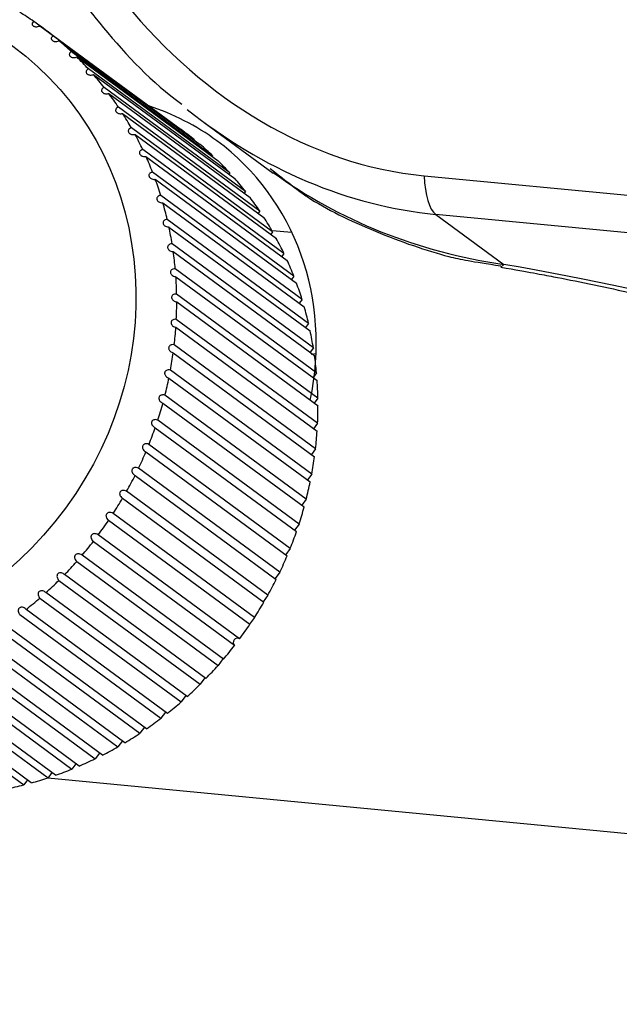
# Model space of a CAD drawing. Units: inches. Extents: x 0 to 17, y 0 to 11.
# Drawn here: x 10.5 to 10.6, y 8.9 to 9 of the extents above; entities that cross this region are included whole.
import ezdxf

# ---------------------------------------------------------------- set-up
doc = ezdxf.new("R2010")
doc.units = ezdxf.units.IN
doc.header["$MEASUREMENT"] = 0
doc.layers.add('geom', color=7, linetype='CONTINUOUS')

msp = doc.modelspace()

# ---------------------------------------------------------------- linework, layer by layer
at = {"layer": 'geom', "color": 7, "linetype": 'Continuous'}
for p, q in [((10.54622, 9.00184), (10.54529, 9.00252)), ((10.54624, 9.00185), (10.56801, 8.98584)), ((10.57004, 8.98428), (10.54828, 9.00029)), ((10.54917, 8.99955), (10.57094, 8.98354)), ((10.57285, 8.98183), (10.55109, 8.99784)), ((10.55193, 8.99704), (10.57369, 8.98103)), ((10.57548, 8.97918), (10.55371, 8.99519)), ((10.55449, 8.99432), (10.57625, 8.97831)), ((10.5779, 8.97633), (10.55613, 8.99234)), ((10.55684, 8.99142), (10.57861, 8.97541)), ((10.58011, 8.9733), (10.55834, 8.98932)), ((10.55898, 8.98834), (10.58075, 8.97233)), ((10.57156, 8.98693), (10.58215, 8.97914)), ((10.58209, 8.97011), (10.56033, 8.98612)), ((10.5609, 8.9851), (10.58266, 8.96908)), ((10.57004, 8.98428), (10.57001, 8.98423)), ((10.58384, 8.96677), (10.56208, 8.98278)), ((10.56258, 8.98171), (10.58434, 8.9657)), ((10.57285, 8.98183), (10.57277, 8.98171)), ((10.58535, 8.96329), (10.56359, 8.9793)), ((10.57548, 8.97918), (10.57534, 8.97899)), ((10.56401, 8.97819), (10.58577, 8.96218)), ((10.60541, 8.97874), (11.7512, 8.86906)), ((10.5779, 8.97633), (10.57771, 8.97607)), ((10.58662, 8.95969), (10.56485, 8.97571)), ((10.56519, 8.97457), (10.58696, 8.95855)), ((10.58011, 8.9733), (10.57987, 8.97297)), ((10.58762, 8.956), (10.56586, 8.97201)), ((11.75299, 8.86311), (10.60721, 8.97279)), ((10.60721, 8.97279), (10.61769, 8.96508)), ((10.56612, 8.97084), (10.58788, 8.95483)), ((10.58209, 8.97011), (10.58181, 8.96971)), ((10.58507, 8.96997), (10.582, 8.97027)), ((10.58837, 8.95222), (10.5666, 8.96824)), ((10.56678, 8.96705), (10.58855, 8.95103)), ((10.58384, 8.96677), (10.58351, 8.96631)), ((10.58885, 8.94839), (10.56708, 8.9644)), ((10.61724, 8.96465), (10.61769, 8.96508)), ((10.56718, 8.96319), (10.58895, 8.94718)), ((10.58535, 8.96329), (10.58498, 8.96277)), ((10.58907, 8.9445), (10.5673, 8.96052)), ((10.58662, 8.95969), (10.58619, 8.95911)), ((10.56731, 8.9593), (10.58908, 8.94329)), ((10.58902, 8.9406), (10.56725, 8.95661)), ((10.56718, 8.95539), (10.58894, 8.93938)), ((10.58762, 8.956), (10.58716, 8.95536)), ((10.5887, 8.93668), (10.56693, 8.95269)), ((10.58837, 8.95222), (10.58787, 8.95154)), ((10.56678, 8.95148), (10.58854, 8.93546)), ((10.58878, 8.95132), (10.58801, 8.9512)), ((10.56611, 8.94758), (10.58788, 8.93157)), ((10.58811, 8.93278), (10.56635, 8.94879)), ((10.58885, 8.94839), (10.58831, 8.94765)), ((10.58727, 8.92891), (10.5655, 8.94492)), ((10.58907, 8.9445), (10.58849, 8.94372)), ((10.56519, 8.94373), (10.58695, 8.92772)), ((10.564, 8.93993), (10.58577, 8.92392)), ((10.58616, 8.92509), (10.5644, 8.9411)), ((10.58902, 8.9406), (10.58841, 8.93977)), ((10.58481, 8.92134), (10.56304, 8.93736)), ((10.56257, 8.9362), (10.58433, 8.92019)), ((10.5887, 8.93668), (10.58807, 8.93582)), ((10.5832, 8.91768), (10.56144, 8.93369)), ((10.56089, 8.93257), (10.58265, 8.91656)), ((10.58811, 8.93278), (10.58746, 8.93188)), ((10.58136, 8.91412), (10.5596, 8.93014)), ((10.55897, 8.92905), (10.58074, 8.91304)), ((10.58727, 8.92891), (10.58659, 8.92798)), ((10.57929, 8.91069), (10.55752, 8.9267)), ((10.55683, 8.92566), (10.5786, 8.90965)), ((10.58616, 8.92509), (10.58547, 8.92414)), ((10.577, 8.90739), (10.55523, 8.92341)), ((10.55448, 8.92241), (10.57624, 8.9064)), ((10.5745, 8.90425), (10.55273, 8.92027)), ((10.58481, 8.92134), (10.5841, 8.92037)), ((10.55191, 8.91932), (10.57368, 8.90331)), ((10.5718, 8.90129), (10.55004, 8.9173)), ((10.5832, 8.91768), (10.58248, 8.91669)), ((10.54916, 8.91641), (10.57093, 8.9004)), ((10.56892, 8.8985), (10.54716, 8.91452)), ((10.58136, 8.91412), (10.58063, 8.91312)), ((10.54623, 8.91369), (10.56799, 8.89768)), ((10.54313, 8.91117), (10.56489, 8.89516)), ((10.56588, 8.89592), (10.54411, 8.91193)), ((10.56267, 8.89354), (10.54091, 8.90956)), ((10.57929, 8.91069), (10.57855, 8.90968)), ((10.53988, 8.90886), (10.56165, 8.89285)), ((10.5365, 8.90678), (10.55827, 8.89077)), ((10.55933, 8.89139), (10.53757, 8.90741)), ((10.533, 8.90494), (10.55477, 8.88893)), ((10.55587, 8.88948), (10.5341, 8.90549)), ((10.52941, 8.90335), (10.55117, 8.88733)), ((10.5523, 8.8878), (10.53054, 8.90382)), ((10.57442, 8.90431), (10.57368, 8.90331)), ((10.52573, 8.902), (10.54749, 8.88599)), ((10.54865, 8.88638), (10.52688, 8.90239)), ((10.52198, 8.90092), (10.54375, 8.88491)), ((10.54492, 8.88521), (10.52315, 8.90123)), ((10.57166, 8.90139), (10.57093, 8.9004)), ((10.56872, 8.89865), (10.56799, 8.89768)), ((10.56561, 8.89612), (10.56489, 8.89516)), ((10.56234, 8.89379), (10.56165, 8.89285)), ((10.55894, 8.89168), (10.55827, 8.89077)), ((10.55542, 8.88981), (10.55477, 8.88893)), ((10.5518, 8.88817), (10.55117, 8.88733)), ((10.54809, 8.88679), (10.54749, 8.88599)), ((10.54431, 8.88566), (10.54375, 8.88491)), ((10.54748, 8.88598), (11.9162, 8.75497))]:
    msp.add_line(p, q, dxfattribs=at)
for centre, major_axis, ratio, start_param, end_param in [((10.60172, 9.05473), (-0.02471, 0.07365), 0.796128, 1.229894, 2.80069), ((10.51247, 8.95531), (0.03407, 0.04632), 0.927947, 0.028686, 0.07676), ((10.51247, 8.95531), (0.03407, 0.04632), 0.927947, 6.242058, 6.290132), ((10.51247, 8.95531), (0.03407, 0.04632), 0.927947, 6.172245, 6.220319), ((10.51247, 8.95531), (0.03407, 0.04632), 0.927947, 6.102431, 6.150505), ((10.51247, 8.95531), (0.03407, 0.04632), 0.927947, 6.032618, 6.080692), ((10.51247, 8.95531), (0.03407, 0.04632), 0.927947, 5.962805, 6.010879), ((10.51247, 8.95531), (0.03407, 0.04632), 0.927947, 5.892992, 5.941066), ((10.54839, 8.94999), (0.02511, 0.03413), 0.927947, 0, 0.300341), ((10.60508, 9.05849), (-0.02533, 0.08344), 0.820109, 2.269005, 2.81633), ((10.53423, 8.9393), (-0.03407, -0.04632), 0.927947, 3.100465, 3.148539), ((10.51247, 8.95531), (0.03407, 0.04632), 0.927947, 5.823179, 5.871253), ((10.54839, 8.94999), (0.02511, 0.03413), 0.927947, 5.169908, 6.283185), ((10.53423, 8.9393), (-0.03407, -0.04632), 0.927947, 3.030652, 3.078726), ((10.51247, 8.95531), (0.03407, 0.04632), 0.927947, 5.753366, 5.80144), ((10.53423, 8.9393), (-0.03407, -0.04632), 0.927947, 2.960839, 3.008913), ((10.51247, 8.95531), (0.03407, 0.04632), 0.927947, 5.683552, 5.731626), ((10.53423, 8.9393), (-0.03407, -0.04632), 0.927947, 2.891026, 2.9391), ((10.60876, 8.9825), (0.00095, 0.00995), 0.325917, 1.98922, 2.949151), ((10.53423, 8.9393), (-0.03407, -0.04632), 0.927947, 2.821212, 2.869286), ((10.51247, 8.95531), (0.03407, 0.04632), 0.927947, 5.613739, 5.661813), ((10.53423, 8.9393), (-0.03407, -0.04632), 0.927947, 2.751399, 2.799473), ((10.51247, 8.95531), (0.03407, 0.04632), 0.927947, 5.543926, 5.592), ((10.53423, 8.9393), (-0.03407, -0.04632), 0.927947, 2.681586, 2.72966), ((10.51247, 8.95531), (0.03407, 0.04632), 0.927947, 5.474113, 5.522187), ((10.53423, 8.9393), (-0.03407, -0.04632), 0.927947, 2.611773, 2.659847), ((10.59152, 8.95774), (-0.08185, 0.01057), 0.135159, 3.380902, 4.404503), ((10.51247, 8.95531), (0.03407, 0.04632), 0.927947, 5.4043, 5.452374), ((10.53423, 8.9393), (-0.03407, -0.04632), 0.927947, 2.54196, 2.590034), ((10.51247, 8.95531), (0.03407, 0.04632), 0.927947, 5.334487, 5.382561), ((10.53423, 8.9393), (-0.03407, -0.04632), 0.927947, 2.472147, 2.520221), ((10.51247, 8.95531), (0.03407, 0.04632), 0.927947, 5.264673, 5.312747), ((10.53423, 8.9393), (-0.03407, -0.04632), 0.927947, 2.402333, 2.450407), ((10.51247, 8.95531), (0.03407, 0.04632), 0.927947, 5.19486, 5.242934), ((10.53423, 8.9393), (-0.03407, -0.04632), 0.927947, 2.33252, 2.380594), ((10.51247, 8.95531), (0.03407, 0.04632), 0.927947, 5.125047, 5.173121), ((10.53423, 8.9393), (-0.03407, -0.04632), 0.927947, 2.262707, 2.310781), ((10.51247, 8.95531), (0.03407, 0.04632), 0.927947, 5.055234, 5.103308), ((10.53423, 8.9393), (-0.03407, -0.04632), 0.927947, 2.192894, 2.240968), ((10.51247, 8.95531), (0.03407, 0.04632), 0.927947, 4.985421, 5.033495), ((10.53423, 8.9393), (-0.03407, -0.04632), 0.927947, 2.123081, 2.171155), ((10.51247, 8.95531), (0.03407, 0.04632), 0.927947, 4.915608, 4.963682), ((10.53423, 8.9393), (-0.03407, -0.04632), 0.927947, 2.053268, 2.101342), ((10.51247, 8.95531), (0.03407, 0.04632), 0.927947, 4.845794, 4.893868), ((10.53423, 8.9393), (-0.03407, -0.04632), 0.927947, 1.983454, 2.031528), ((10.51247, 8.95531), (0.03407, 0.04632), 0.927947, 4.775981, 4.824055), ((10.53423, 8.9393), (-0.03407, -0.04632), 0.927947, 1.913641, 1.961715), ((10.51247, 8.95531), (0.03407, 0.04632), 0.927947, 4.706168, 4.754242), ((10.53423, 8.9393), (-0.03407, -0.04632), 0.927947, 1.843828, 1.891902), ((10.51247, 8.95531), (0.03407, 0.04632), 0.927947, 4.636355, 4.684429), ((10.53423, 8.9393), (-0.03407, -0.04632), 0.927947, 1.774015, 1.822089), ((10.51247, 8.95531), (0.03407, 0.04632), 0.927947, 4.566542, 4.614616), ((10.51247, 8.95531), (0.03407, 0.04632), 0.927947, 4.496729, 4.544802), ((10.53423, 8.9393), (-0.03407, -0.04632), 0.927947, 1.704202, 1.752276), ((10.51247, 8.95531), (0.03407, 0.04632), 0.927947, 4.426915, 4.474989), ((10.53423, 8.9393), (-0.03407, -0.04632), 0.927947, 1.634389, 1.682463), ((10.53423, 8.9393), (-0.03407, -0.04632), 0.927947, 1.564575, 1.612649), ((10.53423, 8.9393), (-0.03407, -0.04632), 0.927947, 1.494762, 1.542836), ((10.57662, 8.90689), (0.00037, 0.000503), 0.927947, 6.27153, 9.402253), ((10.53423, 8.9393), (-0.03407, -0.04632), 0.927947, 1.424949, 1.473023), ((10.53423, 8.9393), (-0.03407, -0.04632), 0.927947, 1.355136, 1.40321), ((10.53423, 8.9393), (-0.03407, -0.04632), 0.927947, 1.285323, 1.333397), ((10.57691, 8.929), (-0.06519, -0.08861), 0.927947, 5.623353, 6.789694), ((10.53423, 8.9393), (-0.03407, -0.04632), 0.927947, 1.21551, 1.263583), ((10.53423, 8.9393), (-0.03407, -0.04632), 0.927947, 1.145696, 1.19377), ((10.53423, 8.9393), (-0.03407, -0.04632), 0.927947, 1.075883, 1.123957), ((10.53423, 8.9393), (-0.03407, -0.04632), 0.927947, 1.00607, 1.054144), ((10.53423, 8.9393), (-0.03407, -0.04632), 0.927947, 0.936257, 0.984331), ((10.53423, 8.9393), (-0.03407, -0.04632), 0.927947, 0.866444, 0.914518), ((10.53423, 8.9393), (-0.03407, -0.04632), 0.927947, 0.796631, 0.844704), ((10.57691, 8.929), (0.0563, 0.07652), 0.927947, 3.141571, 3.648101)]:
    msp.add_ellipse(centre, major_axis=major_axis, ratio=ratio, start_param=start_param, end_param=end_param, dxfattribs=at)
msp.add_ellipse((10.51096, 8.95642), major_axis=(-0.03111, -0.04229), ratio=0.927947, dxfattribs=at)
for points, knots in [([(10.53161, 9.06337), (10.53189, 9.05878), (10.53224, 9.05419), (10.53501, 9.04069), (10.54023, 9.02623), (10.54732, 9.01278), (10.55617, 9.00096), (10.5635, 8.99306), (10.56812, 8.98974)], [0, 0, 0, 0, 0.100803, 0.283566, 0.463368, 0.638021, 0.806174, 1, 1, 1, 1]), ([(10.54529, 9.00252), (10.54521, 9.00246), (10.54514, 9.00239), (10.54507, 9.00226), (10.54505, 9.0022), (10.54504, 9.00209), (10.54505, 9.00204), (10.54508, 9.00196), (10.54511, 9.00192), (10.54517, 9.00185), (10.54521, 9.00182), (10.5453, 9.00177), (10.54534, 9.00174), (10.54544, 9.00171), (10.54549, 9.0017), (10.54562, 9.00168), (10.5457, 9.00168), (10.54588, 9.0017), (10.54598, 9.00172), (10.54613, 9.00178), (10.54619, 9.00181), (10.54624, 9.00185)], [0, 0, 0, 0, 0.171501, 0.171501, 0.291809, 0.291809, 0.380239, 0.380239, 0.450395, 0.450395, 0.521135, 0.521135, 0.583919, 0.583919, 0.649492, 0.649492, 0.752055, 0.752055, 0.894899, 0.894899, 1, 1, 1, 1]), ([(10.54828, 9.00029), (10.54819, 9.00024), (10.54812, 9.00017), (10.54803, 9.00004), (10.548, 8.99998), (10.54799, 8.99987), (10.54799, 8.99982), (10.54802, 8.99973), (10.54804, 8.99969), (10.5481, 8.99962), (10.54814, 8.99958), (10.54822, 8.99952), (10.54827, 8.9995), (10.54836, 8.99946), (10.54841, 8.99945), (10.54854, 8.99942), (10.54862, 8.99941), (10.5488, 8.99942), (10.5489, 8.99944), (10.54906, 8.99949), (10.54912, 8.99952), (10.54917, 8.99955)], [0, 0, 0, 0, 0.171501, 0.171501, 0.291809, 0.291809, 0.380239, 0.380239, 0.450395, 0.450395, 0.521135, 0.521135, 0.583919, 0.583919, 0.649492, 0.649492, 0.752055, 0.752055, 0.894899, 0.894899, 1, 1, 1, 1]), ([(10.55109, 8.99784), (10.551, 8.9978), (10.55092, 8.99773), (10.55082, 8.9976), (10.55079, 8.99754), (10.55077, 8.99743), (10.55077, 8.99738), (10.55079, 8.99729), (10.5508, 8.99725), (10.55086, 8.99717), (10.55089, 8.99713), (10.55097, 8.99706), (10.55101, 8.99704), (10.5511, 8.99699), (10.55115, 8.99698), (10.55128, 8.99694), (10.55136, 8.99693), (10.55154, 8.99693), (10.55164, 8.99694), (10.5518, 8.99699), (10.55187, 8.99701), (10.55193, 8.99704)], [0, 0, 0, 0, 0.171501, 0.171501, 0.291809, 0.291809, 0.380239, 0.380239, 0.450395, 0.450395, 0.521135, 0.521135, 0.583919, 0.583919, 0.649492, 0.649492, 0.752055, 0.752055, 0.894899, 0.894899, 1, 1, 1, 1]), ([(10.55371, 8.99519), (10.55361, 8.99515), (10.55353, 8.99509), (10.55342, 8.99496), (10.55339, 8.9949), (10.55335, 8.99479), (10.55335, 8.99474), (10.55336, 8.99464), (10.55338, 8.9946), (10.55342, 8.99451), (10.55345, 8.99447), (10.55353, 8.9944), (10.55357, 8.99437), (10.55366, 8.99432), (10.55371, 8.9943), (10.55383, 8.99426), (10.55391, 8.99425), (10.55409, 8.99423), (10.5542, 8.99424), (10.55436, 8.99428), (10.55443, 8.9943), (10.55449, 8.99432)], [0, 0, 0, 0, 0.171501, 0.171501, 0.291809, 0.291809, 0.380239, 0.380239, 0.450395, 0.450395, 0.521135, 0.521135, 0.583919, 0.583919, 0.649492, 0.649492, 0.752055, 0.752055, 0.894899, 0.894899, 1, 1, 1, 1]), ([(10.55613, 8.99234), (10.55603, 8.9923), (10.55594, 8.99225), (10.55582, 8.99213), (10.55578, 8.99207), (10.55574, 8.99196), (10.55573, 8.9919), (10.55574, 8.99181), (10.55575, 8.99176), (10.55579, 8.99167), (10.55582, 8.99163), (10.55589, 8.99155), (10.55593, 8.99152), (10.55601, 8.99147), (10.55606, 8.99144), (10.55618, 8.99139), (10.55626, 8.99137), (10.55644, 8.99135), (10.55654, 8.99135), (10.55671, 8.99138), (10.55678, 8.9914), (10.55684, 8.99142)], [0, 0, 0, 0, 0.171501, 0.171501, 0.291809, 0.291809, 0.380239, 0.380239, 0.450395, 0.450395, 0.521135, 0.521135, 0.583919, 0.583919, 0.649492, 0.649492, 0.752055, 0.752055, 0.894899, 0.894899, 1, 1, 1, 1]), ([(10.55834, 8.98932), (10.55824, 8.98928), (10.55814, 8.98923), (10.55801, 8.98911), (10.55797, 8.98906), (10.55792, 8.98894), (10.55791, 8.98889), (10.5579, 8.98879), (10.55791, 8.98874), (10.55794, 8.98865), (10.55797, 8.98861), (10.55803, 8.98853), (10.55807, 8.98849), (10.55815, 8.98843), (10.5582, 8.9884), (10.55832, 8.98835), (10.55839, 8.98832), (10.55857, 8.98829), (10.55868, 8.98829), (10.55885, 8.9883), (10.55892, 8.98832), (10.55898, 8.98834)], [0, 0, 0, 0, 0.171501, 0.171501, 0.291809, 0.291809, 0.380239, 0.380239, 0.450395, 0.450395, 0.521135, 0.521135, 0.583919, 0.583919, 0.649492, 0.649492, 0.752055, 0.752055, 0.894899, 0.894899, 1, 1, 1, 1]), ([(10.56033, 8.98612), (10.56022, 8.98609), (10.56012, 8.98604), (10.55998, 8.98593), (10.55993, 8.98588), (10.55987, 8.98577), (10.55986, 8.98571), (10.55985, 8.98561), (10.55985, 8.98557), (10.55988, 8.98547), (10.5599, 8.98542), (10.55996, 8.98534), (10.55999, 8.9853), (10.56007, 8.98524), (10.56011, 8.98521), (10.56023, 8.98514), (10.5603, 8.98511), (10.56048, 8.98507), (10.56059, 8.98506), (10.56076, 8.98507), (10.56083, 8.98508), (10.5609, 8.9851)], [0, 0, 0, 0, 0.171501, 0.171501, 0.291809, 0.291809, 0.380239, 0.380239, 0.450395, 0.450395, 0.521135, 0.521135, 0.583919, 0.583919, 0.649492, 0.649492, 0.752055, 0.752055, 0.894899, 0.894899, 1, 1, 1, 1]), ([(10.56208, 8.98278), (10.56197, 8.98275), (10.56186, 8.98271), (10.56172, 8.98261), (10.56166, 8.98255), (10.5616, 8.98244), (10.56157, 8.98239), (10.56156, 8.98229), (10.56156, 8.98224), (10.56158, 8.98215), (10.56159, 8.9821), (10.56165, 8.98201), (10.56168, 8.98197), (10.56175, 8.9819), (10.56179, 8.98186), (10.5619, 8.98179), (10.56198, 8.98176), (10.56215, 8.9817), (10.56226, 8.98169), (10.56243, 8.98169), (10.56251, 8.98169), (10.56258, 8.98171)], [0, 0, 0, 0, 0.171501, 0.171501, 0.291809, 0.291809, 0.380239, 0.380239, 0.450395, 0.450395, 0.521135, 0.521135, 0.583919, 0.583919, 0.649492, 0.649492, 0.752055, 0.752055, 0.894899, 0.894899, 1, 1, 1, 1]), ([(10.56359, 8.9793), (10.56348, 8.97928), (10.56337, 8.97924), (10.56321, 8.97915), (10.56315, 8.9791), (10.56308, 8.97899), (10.56305, 8.97894), (10.56303, 8.97884), (10.56302, 8.97879), (10.56304, 8.97869), (10.56305, 8.97864), (10.5631, 8.97855), (10.56312, 8.9785), (10.56319, 8.97843), (10.56323, 8.97839), (10.56334, 8.97831), (10.56341, 8.97828), (10.56358, 8.97821), (10.56369, 8.97819), (10.56386, 8.97818), (10.56394, 8.97818), (10.56401, 8.97819)], [0, 0, 0, 0, 0.171501, 0.171501, 0.291809, 0.291809, 0.380239, 0.380239, 0.450395, 0.450395, 0.521135, 0.521135, 0.583919, 0.583919, 0.649492, 0.649492, 0.752055, 0.752055, 0.894899, 0.894899, 1, 1, 1, 1]), ([(10.58173, 8.97986), (10.58533, 8.977), (10.589, 8.97422), (10.59761, 8.97007), (10.60818, 8.96634), (10.61271, 8.96555), (10.61726, 8.96485)], [0, 0, 0, 0, 0.127915, 0.471728, 0.810286, 1, 1, 1, 1]), ([(10.56485, 8.97571), (10.56473, 8.97569), (10.56462, 8.97566), (10.56446, 8.97557), (10.5644, 8.97552), (10.56431, 8.97542), (10.56428, 8.97537), (10.56425, 8.97527), (10.56424, 8.97522), (10.56425, 8.97512), (10.56426, 8.97507), (10.5643, 8.97497), (10.56432, 8.97493), (10.56439, 8.97485), (10.56442, 8.97481), (10.56453, 8.97472), (10.5646, 8.97468), (10.56477, 8.97461), (10.56487, 8.97458), (10.56504, 8.97456), (10.56512, 8.97456), (10.56519, 8.97457)], [0, 0, 0, 0, 0.171501, 0.171501, 0.291809, 0.291809, 0.380239, 0.380239, 0.450395, 0.450395, 0.521135, 0.521135, 0.583919, 0.583919, 0.649492, 0.649492, 0.752055, 0.752055, 0.894899, 0.894899, 1, 1, 1, 1]), ([(10.56586, 8.97201), (10.56574, 8.97201), (10.56562, 8.97198), (10.56545, 8.9719), (10.56539, 8.97185), (10.56529, 8.97175), (10.56526, 8.9717), (10.56522, 8.9716), (10.56521, 8.97155), (10.56521, 8.97145), (10.56522, 8.9714), (10.56525, 8.9713), (10.56527, 8.97126), (10.56533, 8.97117), (10.56536, 8.97113), (10.56546, 8.97104), (10.56553, 8.97099), (10.56569, 8.97091), (10.56579, 8.97088), (10.56597, 8.97085), (10.56604, 8.97084), (10.56612, 8.97084)], [0, 0, 0, 0, 0.171501, 0.171501, 0.291809, 0.291809, 0.380239, 0.380239, 0.450395, 0.450395, 0.521135, 0.521135, 0.583919, 0.583919, 0.649492, 0.649492, 0.752055, 0.752055, 0.894899, 0.894899, 1, 1, 1, 1]), ([(10.5666, 8.96824), (10.56648, 8.96824), (10.56637, 8.96822), (10.56619, 8.96814), (10.56612, 8.9681), (10.56602, 8.96801), (10.56598, 8.96796), (10.56593, 8.96786), (10.56592, 8.96781), (10.56591, 8.96771), (10.56591, 8.96765), (10.56594, 8.96755), (10.56596, 8.96751), (10.56601, 8.96742), (10.56604, 8.96738), (10.56613, 8.96728), (10.5662, 8.96723), (10.56636, 8.96713), (10.56646, 8.9671), (10.56663, 8.96706), (10.56671, 8.96705), (10.56678, 8.96705)], [0, 0, 0, 0, 0.171501, 0.171501, 0.291809, 0.291809, 0.380239, 0.380239, 0.450395, 0.450395, 0.521135, 0.521135, 0.583919, 0.583919, 0.649492, 0.649492, 0.752055, 0.752055, 0.894899, 0.894899, 1, 1, 1, 1]), ([(10.56708, 8.9644), (10.56697, 8.96441), (10.56685, 8.96439), (10.56666, 8.96433), (10.56659, 8.96429), (10.56648, 8.9642), (10.56644, 8.96415), (10.56639, 8.96405), (10.56637, 8.96401), (10.56635, 8.9639), (10.56635, 8.96385), (10.56637, 8.96375), (10.56638, 8.9637), (10.56643, 8.96361), (10.56646, 8.96356), (10.56654, 8.96346), (10.56661, 8.96341), (10.56676, 8.9633), (10.56686, 8.96326), (10.56703, 8.96321), (10.56711, 8.9632), (10.56718, 8.96319)], [0, 0, 0, 0, 0.171501, 0.171501, 0.291809, 0.291809, 0.380239, 0.380239, 0.450395, 0.450395, 0.521135, 0.521135, 0.583919, 0.583919, 0.649492, 0.649492, 0.752055, 0.752055, 0.894899, 0.894899, 1, 1, 1, 1]), ([(10.61726, 8.96465), (10.6218, 8.96385), (10.62632, 8.96303), (10.63621, 8.96101), (10.64539, 8.9588), (10.64982, 8.95756), (10.6542, 8.95614), (10.65865, 8.95499)], [0, 0, 0, 0, 0.118511, 0.328393, 0.494284, 0.636244, 1, 1, 1, 1]), ([(10.5673, 8.96052), (10.56718, 8.96053), (10.56706, 8.96052), (10.56687, 8.96047), (10.56679, 8.96043), (10.56668, 8.96035), (10.56663, 8.9603), (10.56657, 8.96021), (10.56655, 8.96016), (10.56653, 8.96006), (10.56652, 8.96), (10.56653, 8.9599), (10.56655, 8.95985), (10.56659, 8.95976), (10.56661, 8.95971), (10.56669, 8.9596), (10.56675, 8.95955), (10.5669, 8.95943), (10.56699, 8.95939), (10.56716, 8.95933), (10.56724, 8.95931), (10.56731, 8.9593)], [0, 0, 0, 0, 0.171501, 0.171501, 0.291809, 0.291809, 0.380239, 0.380239, 0.450395, 0.450395, 0.521135, 0.521135, 0.583919, 0.583919, 0.649492, 0.649492, 0.752055, 0.752055, 0.894899, 0.894899, 1, 1, 1, 1]), ([(10.56725, 8.95661), (10.56713, 8.95663), (10.56701, 8.95663), (10.56681, 8.95658), (10.56673, 8.95655), (10.56661, 8.95647), (10.56656, 8.95643), (10.5665, 8.95634), (10.56647, 8.95629), (10.56644, 8.95619), (10.56643, 8.95614), (10.56644, 8.95603), (10.56645, 8.95598), (10.56648, 8.95589), (10.5665, 8.95584), (10.56657, 8.95573), (10.56663, 8.95567), (10.56677, 8.95555), (10.56686, 8.95549), (10.56703, 8.95542), (10.56711, 8.9554), (10.56718, 8.95539)], [0, 0, 0, 0, 0.171501, 0.171501, 0.291809, 0.291809, 0.380239, 0.380239, 0.450395, 0.450395, 0.521135, 0.521135, 0.583919, 0.583919, 0.649492, 0.649492, 0.752055, 0.752055, 0.894899, 0.894899, 1, 1, 1, 1]), ([(10.56693, 8.95269), (10.56681, 8.95272), (10.56669, 8.95273), (10.56649, 8.95269), (10.56641, 8.95267), (10.56628, 8.95259), (10.56623, 8.95255), (10.56616, 8.95247), (10.56613, 8.95242), (10.56609, 8.95232), (10.56608, 8.95227), (10.56607, 8.95216), (10.56608, 8.95211), (10.56611, 8.95201), (10.56613, 8.95196), (10.56619, 8.95185), (10.56624, 8.95178), (10.56638, 8.95166), (10.56647, 8.9516), (10.56663, 8.95152), (10.5667, 8.95149), (10.56678, 8.95148)], [0, 0, 0, 0, 0.171501, 0.171501, 0.291809, 0.291809, 0.380239, 0.380239, 0.450395, 0.450395, 0.521135, 0.521135, 0.583919, 0.583919, 0.649492, 0.649492, 0.752055, 0.752055, 0.894899, 0.894899, 1, 1, 1, 1]), ([(10.56635, 8.94879), (10.56623, 8.94883), (10.56611, 8.94884), (10.5659, 8.94881), (10.56582, 8.94879), (10.56569, 8.94873), (10.56563, 8.94869), (10.56555, 8.94861), (10.56552, 8.94856), (10.56547, 8.94847), (10.56546, 8.94841), (10.56545, 8.94831), (10.56545, 8.94826), (10.56547, 8.94816), (10.56549, 8.94811), (10.56555, 8.94799), (10.56559, 8.94792), (10.56572, 8.94778), (10.56581, 8.94772), (10.56597, 8.94763), (10.56604, 8.9476), (10.56611, 8.94758)], [0, 0, 0, 0, 0.171501, 0.171501, 0.291809, 0.291809, 0.380239, 0.380239, 0.450395, 0.450395, 0.521135, 0.521135, 0.583919, 0.583919, 0.649492, 0.649492, 0.752055, 0.752055, 0.894899, 0.894899, 1, 1, 1, 1]), ([(10.5655, 8.94492), (10.56539, 8.94496), (10.56526, 8.94498), (10.56506, 8.94497), (10.56497, 8.94495), (10.56483, 8.94489), (10.56478, 8.94486), (10.56469, 8.94478), (10.56465, 8.94474), (10.5646, 8.94464), (10.56458, 8.94459), (10.56457, 8.94449), (10.56457, 8.94444), (10.56458, 8.94433), (10.56459, 8.94428), (10.56464, 8.94416), (10.56469, 8.94409), (10.56481, 8.94395), (10.56489, 8.94388), (10.56504, 8.94379), (10.56511, 8.94375), (10.56519, 8.94373)], [0, 0, 0, 0, 0.171501, 0.171501, 0.291809, 0.291809, 0.380239, 0.380239, 0.450395, 0.450395, 0.521135, 0.521135, 0.583919, 0.583919, 0.649492, 0.649492, 0.752055, 0.752055, 0.894899, 0.894899, 1, 1, 1, 1]), ([(10.5644, 8.9411), (10.56428, 8.94115), (10.56416, 8.94118), (10.56395, 8.94117), (10.56386, 8.94116), (10.56372, 8.94111), (10.56366, 8.94108), (10.56357, 8.94101), (10.56353, 8.94097), (10.56347, 8.94087), (10.56345, 8.94082), (10.56343, 8.94072), (10.56343, 8.94067), (10.56343, 8.94057), (10.56344, 8.94052), (10.56349, 8.94039), (10.56352, 8.94032), (10.56363, 8.94017), (10.56371, 8.9401), (10.56386, 8.93999), (10.56393, 8.93996), (10.564, 8.93993)], [0, 0, 0, 0, 0.171501, 0.171501, 0.291809, 0.291809, 0.380239, 0.380239, 0.450395, 0.450395, 0.521135, 0.521135, 0.583919, 0.583919, 0.649492, 0.649492, 0.752055, 0.752055, 0.894899, 0.894899, 1, 1, 1, 1]), ([(10.56304, 8.93736), (10.56293, 8.93741), (10.56281, 8.93744), (10.5626, 8.93745), (10.56251, 8.93744), (10.56236, 8.9374), (10.5623, 8.93737), (10.5622, 8.9373), (10.56216, 8.93726), (10.5621, 8.93718), (10.56207, 8.93713), (10.56204, 8.93702), (10.56204, 8.93697), (10.56204, 8.93687), (10.56204, 8.93682), (10.56208, 8.93669), (10.56211, 8.93662), (10.56221, 8.93647), (10.56229, 8.93639), (10.56243, 8.93628), (10.5625, 8.93624), (10.56257, 8.9362)], [0, 0, 0, 0, 0.171501, 0.171501, 0.291809, 0.291809, 0.380239, 0.380239, 0.450395, 0.450395, 0.521135, 0.521135, 0.583919, 0.583919, 0.649492, 0.649492, 0.752055, 0.752055, 0.894899, 0.894899, 1, 1, 1, 1]), ([(10.56144, 8.93369), (10.56133, 8.93375), (10.56121, 8.93379), (10.561, 8.93381), (10.56091, 8.93381), (10.56076, 8.93377), (10.56069, 8.93375), (10.56059, 8.93369), (10.56055, 8.93365), (10.56048, 8.93357), (10.56045, 8.93352), (10.56041, 8.93342), (10.5604, 8.93337), (10.5604, 8.93327), (10.5604, 8.93322), (10.56043, 8.93309), (10.56046, 8.93301), (10.56055, 8.93285), (10.56062, 8.93277), (10.56076, 8.93265), (10.56082, 8.93261), (10.56089, 8.93257)], [0, 0, 0, 0, 0.171501, 0.171501, 0.291809, 0.291809, 0.380239, 0.380239, 0.450395, 0.450395, 0.521135, 0.521135, 0.583919, 0.583919, 0.649492, 0.649492, 0.752055, 0.752055, 0.894899, 0.894899, 1, 1, 1, 1]), ([(10.5596, 8.93014), (10.55949, 8.9302), (10.55937, 8.93024), (10.55916, 8.93028), (10.55907, 8.93028), (10.55892, 8.93026), (10.55885, 8.93023), (10.55875, 8.93018), (10.5587, 8.93014), (10.55862, 8.93007), (10.55859, 8.93002), (10.55855, 8.92992), (10.55854, 8.92987), (10.55852, 8.92977), (10.55852, 8.92972), (10.55854, 8.92959), (10.55857, 8.92952), (10.55865, 8.92935), (10.55872, 8.92927), (10.55885, 8.92914), (10.55891, 8.92909), (10.55897, 8.92905)], [0, 0, 0, 0, 0.171501, 0.171501, 0.291809, 0.291809, 0.380239, 0.380239, 0.450395, 0.450395, 0.521135, 0.521135, 0.583919, 0.583919, 0.649492, 0.649492, 0.752055, 0.752055, 0.894899, 0.894899, 1, 1, 1, 1]), ([(10.55752, 8.9267), (10.55742, 8.92677), (10.5573, 8.92682), (10.5571, 8.92687), (10.55701, 8.92688), (10.55685, 8.92686), (10.55678, 8.92684), (10.55667, 8.92679), (10.55663, 8.92676), (10.55654, 8.92669), (10.55651, 8.92664), (10.55646, 8.92655), (10.55644, 8.9265), (10.55642, 8.9264), (10.55642, 8.92635), (10.55643, 8.92622), (10.55645, 8.92614), (10.55653, 8.92598), (10.55659, 8.92589), (10.55671, 8.92575), (10.55677, 8.9257), (10.55683, 8.92566)], [0, 0, 0, 0, 0.171501, 0.171501, 0.291809, 0.291809, 0.380239, 0.380239, 0.450395, 0.450395, 0.521135, 0.521135, 0.583919, 0.583919, 0.649492, 0.649492, 0.752055, 0.752055, 0.894899, 0.894899, 1, 1, 1, 1]), ([(10.55523, 8.92341), (10.55513, 8.92348), (10.55502, 8.92354), (10.55481, 8.9236), (10.55472, 8.92361), (10.55457, 8.9236), (10.5545, 8.92359), (10.55438, 8.92355), (10.55433, 8.92352), (10.55425, 8.92345), (10.55421, 8.92341), (10.55415, 8.92332), (10.55413, 8.92327), (10.55411, 8.92317), (10.5541, 8.92312), (10.55411, 8.92299), (10.55412, 8.92291), (10.55419, 8.92274), (10.55424, 8.92265), (10.55436, 8.92251), (10.55441, 8.92246), (10.55448, 8.92241)], [0, 0, 0, 0, 0.171501, 0.171501, 0.291809, 0.291809, 0.380239, 0.380239, 0.450395, 0.450395, 0.521135, 0.521135, 0.583919, 0.583919, 0.649492, 0.649492, 0.752055, 0.752055, 0.894899, 0.894899, 1, 1, 1, 1]), ([(10.55273, 8.92027), (10.55264, 8.92035), (10.55253, 8.92041), (10.55232, 8.92048), (10.55223, 8.9205), (10.55208, 8.9205), (10.55201, 8.92049), (10.55189, 8.92045), (10.55184, 8.92043), (10.55175, 8.92037), (10.55171, 8.92033), (10.55165, 8.92024), (10.55162, 8.92019), (10.55159, 8.9201), (10.55158, 8.92005), (10.55158, 8.91992), (10.55159, 8.91984), (10.55164, 8.91967), (10.55169, 8.91957), (10.5518, 8.91943), (10.55185, 8.91937), (10.55191, 8.91932)], [0, 0, 0, 0, 0.171501, 0.171501, 0.291809, 0.291809, 0.380239, 0.380239, 0.450395, 0.450395, 0.521135, 0.521135, 0.583919, 0.583919, 0.649492, 0.649492, 0.752055, 0.752055, 0.894899, 0.894899, 1, 1, 1, 1]), ([(10.55004, 8.9173), (10.54997, 8.91736), (10.5499, 8.91741), (10.54973, 8.9175), (10.54965, 8.91753), (10.54946, 8.91757), (10.54936, 8.91757), (10.54917, 8.91753), (10.54908, 8.91748), (10.54894, 8.91734), (10.54889, 8.91725), (10.54886, 8.91706), (10.54886, 8.91697), (10.54893, 8.91669), (10.54903, 8.91654), (10.54916, 8.91641)], [0, 0, 0, 0, 0.125, 0.125, 0.25, 0.25, 0.375, 0.375, 0.5, 0.5, 0.625, 0.625, 0.75, 0.75, 1, 1, 1, 1]), ([(10.54716, 8.91452), (10.54709, 8.91458), (10.54702, 8.91464), (10.54687, 8.91473), (10.54678, 8.91477), (10.5466, 8.91482), (10.5465, 8.91482), (10.5463, 8.91479), (10.54621, 8.91475), (10.54606, 8.91462), (10.54601, 8.91453), (10.54596, 8.91435), (10.54596, 8.91426), (10.54601, 8.91398), (10.5461, 8.91382), (10.54623, 8.91369)], [0, 0, 0, 0, 0.125, 0.125, 0.25, 0.25, 0.375, 0.375, 0.5, 0.5, 0.625, 0.625, 0.75, 0.75, 1, 1, 1, 1]), ([(10.54411, 8.91193), (10.54403, 8.91202), (10.54393, 8.91211), (10.54374, 8.91221), (10.54365, 8.91224), (10.5435, 8.91227), (10.54343, 8.91227), (10.5433, 8.91226), (10.54325, 8.91224), (10.54315, 8.9122), (10.5431, 8.91217), (10.54302, 8.9121), (10.54299, 8.91206), (10.54294, 8.91197), (10.54293, 8.91192), (10.5429, 8.9118), (10.5429, 8.91172), (10.54292, 8.91155), (10.54295, 8.91145), (10.54304, 8.91129), (10.54308, 8.91123), (10.54313, 8.91117)], [0, 0, 0, 0, 0.171501, 0.171501, 0.291809, 0.291809, 0.380239, 0.380239, 0.450395, 0.450395, 0.521135, 0.521135, 0.583919, 0.583919, 0.649492, 0.649492, 0.752055, 0.752055, 0.894899, 0.894899, 1, 1, 1, 1])]:
    msp.add_open_spline(points, degree=3, knots=knots, dxfattribs=at)
msp.add_open_spline([(10.58217, 8.97924), (10.59226, 8.97189), (10.60453, 8.96699), (10.61769, 8.96508)], degree=3, dxfattribs=at)

doc.saveas('drawing.dxf')
